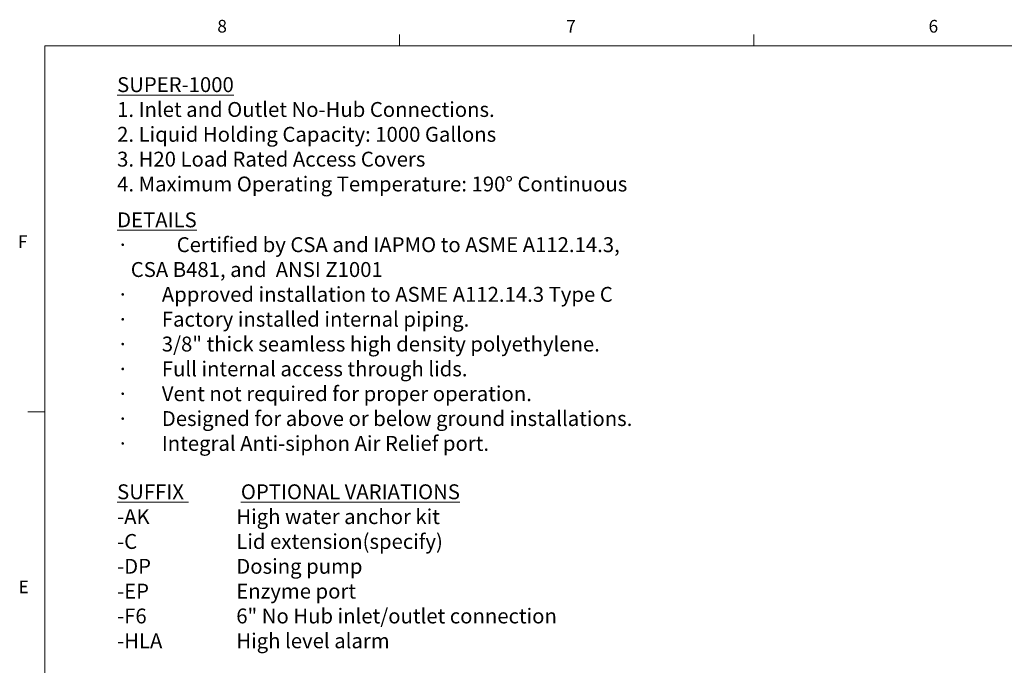
# Model space of a CAD drawing. Units: inches. Extents: x 0.3 to 21.8, y 0.2 to 16.9.
# Drawn here: x 0.3 to 7.6, y 12.1 to 16.9 of the extents above; entities that cross this region are included whole.
import ezdxf

# ---------------------------------------------------------------- set-up
doc = ezdxf.new("R2010")
doc.units = ezdxf.units.IN
doc.header["$MEASUREMENT"] = 0
doc.layers.add('object', color=7, linetype='Continuous', lineweight=30)
doc.styles.add('ROMANS', font='romans')
doc.styles.add('SLDTEXTSTYLE0', font='TXT', dxfattribs={"width": 0.75})

msp = doc.modelspace()

# ---------------------------------------------------------------- linework, layer by layer
at = {"color": 7, "linetype": 'Continuous', "lineweight": 18}
for p, q in [((3.14787986, 16.66060071), (3.14787986, 16.74539991)), ((5.77287986, 16.66060071), (5.77287986, 16.74539991)), ((0.52287986, 16.66060071), (21.52287986, 16.66060071)), ((0.52287986, 16.66060071), (0.52287986, 0.41060071)), ((0.52287986, 13.95160071), (0.39787986, 13.95160071))]:
    msp.add_line(p, q, dxfattribs=at)

# ---------------------------------------------------------------- texts
at = {"color": 7, "linetype": 'Continuous', "lineweight": 0, "char_height": 0.09375, "attachment_point": 1, "style": 'SLDTEXTSTYLE0'}
for s, insert in [('8', (1.80011079, 16.85267764)), ('7', (4.38324313, 16.85251485)), ('6', (7.06539676, 16.85220009)), ('F', (0.32423959, 15.25760398)), ('E', (0.32910653, 12.70271255))]:
    msp.add_mtext(s, dxfattribs=dict(at, insert=insert))
at = {"layer": 'object', "lineweight": 0, "char_height": 0.1102941176, "attachment_point": 1, "style": 'ROMANS'}
for s, width, insert in [('{\\LSUPER-1000\\P}1. Inlet and Outlet No-Hub Connections.\\P2. Liquid Holding Capacity: 1000 Gallons\\P3. H20 Load Rated Access Covers\\P4. Maximum Operating Temperature: 190%%D Continuous', 133.405366185, (1.0582873, 16.4284961)), ('{\\LDETAILS\\P\\pxi-3,l3,t3;{\\fSymbol|b0|i0|c2|p18;\\l·^I}}Certified by CSA and IAPMO to ASME A112.14.3, \\P\\pi0,l0,tz;   CSA B481, and  ANSI Z1001\\P\\pi-3,l3,t3;{\\fSymbol|b0|i0|c2|p18;·^I}Approved installation to ASME A112.14.3 Type C\\P{\\fSymbol|b0|i0|c2|p18;·^I}Factory installed internal piping.\\P{\\fSymbol|b0|i0|c2|p18;·^I}3/8" thick seamless high density polyethylene.\\P{\\fSymbol|b0|i0|c2|p18;·^I}Full internal access through lids.\\P{\\fSymbol|b0|i0|c2|p18;·^I}Vent not required for proper operation.\\P{\\fSymbol|b0|i0|c2|p18;·^I}Designed for above or below ground installations.\\P{\\fSymbol|b0|i0|c2|p18;·^I}Integral Anti-siphon Air Relief port.\\P\\pi0,l0,tz; ', 132.6833739821, (1.0582873, 15.42760279)), ('{\\LSUFFIX}^I^I{\\LOPTIONAL VARIATIONS\\P}-AK^I^I^IHigh water anchor kit\\P-C^I^I^ILid extension(specify)\\P-DP^I^I^IDosing pump\\P-EP^I^I^IEnzyme port\\P-F6^I^I^I6" No Hub inlet/outlet connection\\P-HLA^I^I^IHigh level alarm\\P ', 142.1501987685, (1.0582873, 13.4146098))]:
    msp.add_mtext_dynamic_manual_height_columns(s, width=width, gutter_width=0.625, heights=[0], dxfattribs=dict(at, insert=insert))

doc.saveas('drawing.dxf')
